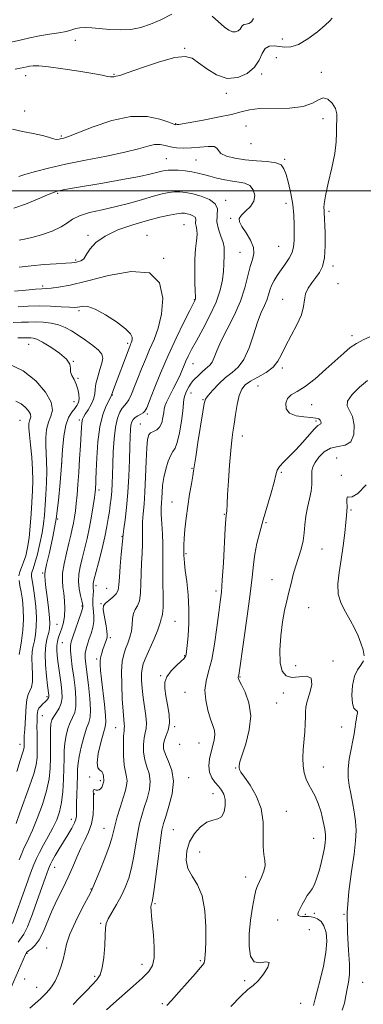
# Model space of a CAD drawing. Extents: x 2079800 to 2082700, y 287300 to 290200.
# Drawn here: x 2081066 to 2081217, y 288143 to 288575 of the extents above; entities that cross this region are included whole.
import ezdxf

# ---------------------------------------------------------------- set-up
doc = ezdxf.new("R2010")
doc.units = 0
doc.header["$MEASUREMENT"] = 0
for name, color, linetype, lineweight in [('CONTOUR INDEX', 41, 'Continuous', 13), ('CONTOUR INTERMEDIATE', 44, 'Continuous', 0), ('GRID LINE', 7, 'Continuous', 0), ('SPOT ELEVATION DTM', 2, 'Continuous', 13)]:
    doc.layers.add(name, color=color, linetype=linetype, lineweight=lineweight)

msp = doc.modelspace()

# ---------------------------------------------------------------- linework, layer by layer
at = {"layer": 'CONTOUR INDEX', "flags": 128}
for points, elevation in [([(2081130.68, 288142.631), (2081132.693, 288144.816), (2081135.976, 288148.498), (2081143.197, 288156.692), (2081145.379, 288159.19), (2081146.521, 288160.582), (2081147.021, 288161.399), (2081147.23, 288162.096), (2081147.304, 288162.823), (2081147.354, 288163.661), (2081147.461, 288164.805), (2081147.602, 288166.939), (2081147.726, 288170.864), (2081147.737, 288176.987), (2081147.341, 288184.137), (2081146.202, 288190.748), (2081144.165, 288195.664), (2081141.814, 288199.361), (2081139.917, 288202.729), (2081139.096, 288206.458), (2081139.384, 288210.454), (2081140.668, 288214.425), (2081142.792, 288218.072), (2081145.428, 288221.071), (2081148.208, 288223.09), (2081150.801, 288224.003), (2081153.026, 288224.499), (2081154.743, 288225.474), (2081155.842, 288227.559), (2081156.333, 288230.33), (2081156.255, 288233.096), (2081155.66, 288235.33), (2081154.64, 288237.144), (2081153.296, 288238.812), (2081151.771, 288240.582), (2081150.363, 288242.601), (2081149.412, 288244.991), (2081149.161, 288247.812), (2081149.474, 288250.869), (2081150.122, 288253.906), (2081150.875, 288256.705), (2081151.507, 288259.211), (2081151.791, 288261.404), (2081151.561, 288263.357), (2081150.881, 288265.496), (2081149.875, 288268.335), (2081148.712, 288272.199), (2081147.747, 288276.643), (2081147.383, 288281.033), (2081147.889, 288284.987), (2081149.011, 288289.134), (2081150.366, 288294.357), (2081151.626, 288301.155), (2081152.696, 288308.504), (2081153.541, 288314.994), (2081154.147, 288319.736), (2081154.604, 288323.92), (2081155.023, 288329.251), (2081155.485, 288336.798), (2081156.317, 288351.973), (2081156.551, 288355.908), (2081156.68, 288357.513), (2081156.763, 288357.969), (2081156.846, 288358.276), (2081156.927, 288358.721), (2081156.994, 288359.409), (2081157.144, 288362.739), (2081157.365, 288366.692), (2081157.757, 288372.737), (2081158.253, 288379.699), (2081158.758, 288386.03), (2081159.206, 288390.62), (2081159.648, 288394.112), (2081160.162, 288397.587), (2081160.811, 288401.81), (2081161.593, 288406.28), (2081162.493, 288410.179), (2081163.553, 288412.92), (2081165.062, 288414.829), (2081167.367, 288416.463), (2081170.624, 288418.279), (2081174.221, 288420.348), (2081177.352, 288422.646), (2081179.469, 288425.19), (2081181.037, 288428.184), (2081182.78, 288431.876), (2081187.745, 288441.157), (2081189.753, 288445.607), (2081190.712, 288449.233), (2081191.082, 288452.184), (2081191.559, 288454.769), (2081192.672, 288457.241), (2081194.271, 288459.625), (2081196.037, 288461.887), (2081197.681, 288464.107), (2081199.018, 288466.805), (2081199.892, 288470.611), (2081200.216, 288475.831), (2081200.166, 288481.478), (2081199.811, 288490.641), (2081199.719, 288491.483), (2081199.593, 288492.45), (2081199.678, 288494.305), (2081200.28, 288497.805), (2081201.563, 288503.363), (2081203.118, 288509.994), (2081204.391, 288516.366), (2081204.983, 288521.438), (2081205.103, 288525.333), (2081205.117, 288528.463), (2081205.258, 288531.193), (2081205.249, 288533.693), (2081204.679, 288536.082), (2081203.28, 288538.366), (2081201.331, 288540.098), (2081199.252, 288540.718), (2081197.243, 288539.908), (2081194.634, 288538.332), (2081190.535, 288536.892), (2081184.463, 288536.258), (2081171.375, 288536.046), (2081166.953, 288535.541), (2081163.332, 288534.648), (2081159.046, 288533.492), (2081153.129, 288532.208), (2081146.621, 288530.977), (2081135.896, 288529.092), (2081135.164, 288528.977), (2081134.672, 288528.976), (2081133.705, 288529.262), (2081131.557, 288530.072), (2081127.667, 288531.439), (2081122.061, 288532.599), (2081114.909, 288532.585), (2081106.597, 288530.785), (2081098.361, 288527.998), (2081091.655, 288525.377), (2081087.525, 288523.808), (2081085.392, 288523.111), (2081084.274, 288522.839), (2081083.347, 288522.635), (2081082.426, 288522.511), (2081081.487, 288522.572), (2081080.423, 288522.896), (2081078.797, 288523.455), (2081076.087, 288524.195), (2081072.02, 288525.065), (2081067.308, 288526.017), (2081062.909, 288527.009)], 1100), ([(2081128.358, 288445.824), (2081128.876, 288452.942), (2081127.484, 288459.627), (2081123.038, 288463.964), (2081114.966, 288464.654), (2081105.004, 288462.865), (2081095.464, 288460.381), (2081088.191, 288458.64), (2081083.158, 288457.7), (2081079.871, 288457.268), (2081077.743, 288457.079), (2081075.818, 288456.964), (2081073.044, 288456.776), (2081068.749, 288456.418), (2081063.772, 288455.987)], 1110), ([(2081065.478, 288170.397), (2081067.836, 288173.977), (2081069.47, 288177.242), (2081071.566, 288182.508), (2081073.815, 288188.732), (2081077.234, 288198.52), (2081078.716, 288202.652), (2081079.105, 288203.674), (2081079.568, 288204.661), (2081080.375, 288206.122), (2081081.715, 288208.418), (2081083.452, 288211.333), (2081087.256, 288217.608), (2081088.909, 288220.419), (2081090.13, 288222.751), (2081090.789, 288224.479), (2081091.019, 288225.727), (2081091.024, 288226.683), (2081090.978, 288227.597), (2081090.951, 288228.969), (2081090.988, 288231.358), (2081091.112, 288235.072), (2081091.277, 288239.4), (2081091.414, 288243.379), (2081091.501, 288246.354), (2081091.691, 288248.904), (2081092.182, 288251.918), (2081093.099, 288255.974), (2081094.268, 288260.408), (2081095.444, 288264.243), (2081096.406, 288266.873), (2081097.022, 288269.174), (2081097.186, 288272.389), (2081096.853, 288277.338), (2081096.22, 288283.137), (2081095.056, 288292.368), (2081094.821, 288295.071), (2081094.878, 288297.164), (2081095.245, 288299.148), (2081095.857, 288301.2), (2081096.634, 288303.421), (2081097.475, 288305.87), (2081098.208, 288308.459), (2081098.646, 288311.064), (2081098.673, 288313.583), (2081098.248, 288318.407), (2081098.223, 288320.733), (2081098.318, 288322.849), (2081098.408, 288324.565), (2081098.399, 288325.757), (2081098.282, 288327.128), (2081098.339, 288327.777), (2081098.653, 288329.155), (2081100.623, 288336.789), (2081102.089, 288342.594), (2081103.429, 288348.226), (2081104.373, 288352.751), (2081104.991, 288356.324), (2081105.441, 288359.373), (2081105.848, 288362.272), (2081106.213, 288365.19), (2081106.501, 288368.242), (2081106.695, 288371.569), (2081106.834, 288375.41), (2081106.973, 288380.032), (2081107.171, 288385.517), (2081107.517, 288391.227), (2081108.107, 288396.34), (2081108.992, 288400.211), (2081110.053, 288402.904), (2081111.127, 288404.659), (2081112.098, 288405.777), (2081113.032, 288406.8), (2081114.041, 288408.328), (2081115.215, 288410.812), (2081116.545, 288414.096), (2081118, 288417.873), (2081119.56, 288421.881), (2081121.247, 288426.043), (2081123.095, 288430.326), (2081125.08, 288434.783), (2081126.941, 288439.794), (2081128.358, 288445.824)], 1110), ([(2081065.746, 288331.051), (2081066.157, 288332.858), (2081066.908, 288334.776), (2081067.815, 288337.059), (2081068.716, 288339.932), (2081069.535, 288343.498), (2081070.216, 288347.833), (2081070.724, 288352.914), (2081071.104, 288358.333), (2081071.701, 288368.337), (2081071.858, 288372.898), (2081071.767, 288377.752), (2081071.359, 288383.162), (2081070.802, 288388.527), (2081070.318, 288393.026), (2081070.087, 288396.061), (2081070.112, 288397.903), (2081070.351, 288399.045), (2081070.72, 288399.933), (2081070.962, 288400.832), (2081070.779, 288401.963), (2081069.945, 288403.458), (2081068.526, 288405.091), (2081066.66, 288406.552), (2081064.421, 288407.678)], 1120), ([(2081065.874, 288296.549), (2081066.315, 288298.973), (2081066.895, 288302.684), (2081067.443, 288307.263), (2081067.752, 288312.083), (2081067.674, 288316.603), (2081067.293, 288320.631), (2081066.75, 288324.064), (2081066.193, 288326.845), (2081065.798, 288329.112)], 1120)]:
    msp.add_lwpolyline(points, dxfattribs=dict(at, elevation=elevation))
at = {"layer": 'CONTOUR INTERMEDIATE', "flags": 128}
for points, elevation in [([(2081132.9, 288577.375), (2081128.036, 288574.988), (2081123.536, 288572.99), (2081119.236, 288571.565), (2081114.869, 288570.75), (2081110.268, 288570.537), (2081105.666, 288570.731), (2081097.743, 288571.404), (2081094.758, 288571.557), (2081092.446, 288571.468), (2081090.702, 288571.09), (2081088.986, 288570.52), (2081086.648, 288569.895), (2081083.238, 288569.309), (2081079.091, 288568.703), (2081074.74, 288567.977), (2081070.562, 288567.063), (2081066.315, 288566.027), (2081061.601, 288564.967)], 1096), ([(2081203.24, 288575.737), (2081202.231, 288574.539), (2081200.207, 288572.546), (2081196.751, 288569.667), (2081192.511, 288566.581), (2081188.404, 288564.161), (2081185.125, 288563.044), (2081182.507, 288562.927), (2081180.162, 288563.272), (2081177.812, 288563.566), (2081175.604, 288563.387), (2081173.792, 288562.337), (2081172.474, 288560.174), (2081171.136, 288557.276), (2081169.106, 288554.178), (2081165.899, 288551.422), (2081161.775, 288549.59), (2081157.18, 288549.271), (2081152.543, 288550.79), (2081148.237, 288553.411), (2081144.617, 288556.133), (2081141.769, 288558.085), (2081138.705, 288558.916), (2081134.168, 288558.403), (2081127.437, 288556.518), (2081119.941, 288554.003), (2081113.643, 288551.793), (2081109.999, 288550.595), (2081108.436, 288550.184), (2081107.87, 288550.11), (2081107.387, 288550.014), (2081106.748, 288549.916), (2081105.883, 288549.93), (2081104.612, 288550.157), (2081102.311, 288550.641), (2081098.247, 288551.412), (2081092.081, 288552.449), (2081085.048, 288553.522), (2081078.78, 288554.35), (2081074.519, 288554.725), (2081071.953, 288554.739), (2081070.379, 288554.559), (2081069.159, 288554.32), (2081067.898, 288554.044), (2081066.264, 288553.72), (2081064.108, 288553.265)], 1098), ([(2081168.651, 288575.568), (2081167.772, 288574.133), (2081166.646, 288573.406), (2081165.454, 288573.112), (2081164.455, 288572.854), (2081163.818, 288572.327), (2081163.362, 288571.588), (2081162.82, 288570.787), (2081161.98, 288570.079), (2081160.85, 288569.653), (2081159.493, 288569.704), (2081157.933, 288570.396), (2081156.04, 288571.778), (2081150.605, 288576.521)], 1096), ([(2081104.225, 288140.834), (2081107.233, 288143.521), (2081115.881, 288151.124), (2081119.913, 288154.749), (2081122.736, 288157.562), (2081124.395, 288160.2), (2081125.12, 288163.572), (2081125.156, 288168.261), (2081124.784, 288173.543), (2081123.929, 288181.906), (2081123.726, 288184.259), (2081123.674, 288185.744), (2081123.753, 288186.661), (2081123.914, 288187.214), (2081124.101, 288187.585), (2081124.29, 288188.113), (2081124.584, 288189.762), (2081125.117, 288193.653), (2081126.951, 288208.254), (2081127.848, 288215.161), (2081128.513, 288219.548), (2081129.178, 288222.451), (2081130.165, 288225.552), (2081131.623, 288230.094), (2081133.005, 288235.578), (2081133.59, 288241.067), (2081132.904, 288245.795), (2081131.466, 288249.68), (2081130.042, 288252.806), (2081129.255, 288255.288), (2081129.139, 288257.343), (2081129.586, 288259.216), (2081130.436, 288261.163), (2081131.322, 288263.484), (2081131.828, 288266.492), (2081131.663, 288270.342), (2081131.036, 288274.56), (2081130.284, 288278.517), (2081129.744, 288281.742), (2081129.745, 288284.42), (2081130.617, 288286.896), (2081132.513, 288289.408), (2081134.873, 288291.756), (2081136.96, 288293.634), (2081138.212, 288294.832), (2081138.778, 288295.539), (2081138.983, 288296.044), (2081139.11, 288296.686), (2081139.276, 288298), (2081139.554, 288300.573), (2081139.969, 288304.799), (2081140.331, 288310.298), (2081140.4, 288316.495), (2081140.022, 288322.813), (2081139.388, 288328.656), (2081138.778, 288333.421), (2081138.41, 288336.677), (2081138.251, 288338.671), (2081138.209, 288339.819), (2081138.195, 288341.057), (2081138.109, 288342.806), (2081138.102, 288344.607), (2081138.243, 288347.448), (2081138.602, 288351.511), (2081139.159, 288356.433), (2081139.868, 288361.716), (2081140.669, 288366.867), (2081141.442, 288371.417), (2081142.051, 288374.904), (2081142.428, 288377.197), (2081143.346, 288383.305), (2081144.315, 288389.575), (2081146.419, 288403.02), (2081147.035, 288406.649), (2081147.663, 288408.554), (2081148.808, 288410.145), (2081150.83, 288412.497), (2081153.499, 288415.33), (2081156.438, 288418.027), (2081159.325, 288420.224), (2081162.046, 288422.577), (2081164.542, 288425.994), (2081166.771, 288431.038), (2081168.755, 288436.879), (2081170.538, 288442.346), (2081172.141, 288446.533), (2081173.51, 288449.626), (2081174.569, 288452.08), (2081175.301, 288454.289), (2081175.91, 288456.399), (2081176.656, 288458.493), (2081177.745, 288460.646), (2081179.163, 288462.896), (2081180.84, 288465.27), (2081182.669, 288467.779), (2081184.383, 288470.359), (2081185.675, 288472.926), (2081186.336, 288475.457), (2081186.539, 288478.157), (2081186.571, 288485.051), (2081186.469, 288489.342), (2081186.045, 288493.999), (2081185.177, 288498.803), (2081184.065, 288503.321), (2081182.991, 288507.066), (2081182.075, 288509.68), (2081180.801, 288511.318), (2081178.495, 288512.264), (2081174.72, 288512.793), (2081169.98, 288513.149), (2081165.021, 288513.567), (2081160.516, 288514.238), (2081156.873, 288515.165), (2081154.43, 288516.308), (2081153.291, 288517.581), (2081152.629, 288518.719), (2081151.382, 288519.414), (2081148.783, 288519.468), (2081141.443, 288518.77), (2081137.98, 288518.675), (2081134.938, 288518.862), (2081132.284, 288519.274), (2081129.947, 288519.817), (2081127.695, 288520.235), (2081125.256, 288520.235), (2081122.291, 288519.601), (2081118.184, 288518.43), (2081112.251, 288516.902), (2081104.16, 288515.18), (2081094.976, 288513.38), (2081086.118, 288511.604), (2081078.745, 288509.947), (2081072.988, 288508.472), (2081068.724, 288507.235), (2081065.669, 288506.268)], 1102), ([(2081089.598, 288143.131), (2081092.376, 288146.08), (2081095.35, 288149.144), (2081098.022, 288151.845), (2081100.012, 288153.935), (2081101.387, 288156.085), (2081102.327, 288159.192), (2081102.989, 288163.798), (2081103.426, 288169.011), (2081103.668, 288173.58), (2081103.796, 288176.619), (2081104.101, 288178.703), (2081104.925, 288180.769), (2081106.486, 288183.548), (2081108.513, 288186.94), (2081110.607, 288190.639), (2081112.445, 288194.43), (2081113.978, 288198.48), (2081115.23, 288203.049), (2081116.239, 288208.251), (2081117.09, 288213.612), (2081117.884, 288218.509), (2081118.714, 288222.516), (2081119.646, 288225.984), (2081120.738, 288229.458), (2081121.968, 288233.328), (2081122.998, 288237.354), (2081123.409, 288241.141), (2081122.941, 288244.417), (2081121.962, 288247.411), (2081120.997, 288250.476), (2081120.468, 288253.831), (2081120.385, 288257.167), (2081120.653, 288260.041), (2081121.15, 288262.197), (2081121.628, 288264.116), (2081121.813, 288266.464), (2081121.517, 288269.724), (2081120.288, 288277.794), (2081119.844, 288281.773), (2081119.617, 288285.321), (2081119.589, 288288.217), (2081119.775, 288290.401), (2081120.334, 288292.485), (2081121.456, 288295.244), (2081125.171, 288303.545), (2081126.79, 288307.412), (2081127.67, 288310.011), (2081128.018, 288311.526), (2081128.192, 288312.376), (2081128.467, 288313.056), (2081128.783, 288314.38), (2081128.998, 288317.24), (2081129.015, 288322.149), (2081128.921, 288328.103), (2081128.852, 288333.72), (2081128.896, 288338.002), (2081128.97, 288341.485), (2081128.944, 288345.089), (2081128.736, 288349.446), (2081128.45, 288354.035), (2081128.235, 288358.048), (2081128.199, 288360.922), (2081128.296, 288363.073), (2081128.437, 288365.161), (2081128.574, 288367.724), (2081128.818, 288370.788), (2081129.319, 288374.257), (2081130.171, 288377.958), (2081131.245, 288381.416), (2081132.358, 288384.081), (2081133.368, 288385.691), (2081134.301, 288387.135), (2081135.228, 288389.589), (2081136.181, 288393.811), (2081137.044, 288398.882), (2081137.665, 288403.466), (2081138.154, 288408.578), (2081138.521, 288410.223), (2081139.27, 288412.06), (2081140.274, 288413.949), (2081141.32, 288415.575), (2081142.254, 288416.725), (2081143.132, 288417.59), (2081144.063, 288418.46), (2081146.281, 288420.73), (2081147.445, 288421.804), (2081148.554, 288422.659), (2081149.585, 288423.552), (2081150.522, 288424.835), (2081151.419, 288426.835), (2081152.596, 288429.787), (2081154.438, 288433.902), (2081157.151, 288439.254), (2081160.224, 288445.359), (2081162.967, 288451.598), (2081164.869, 288457.414), (2081167.186, 288466.705), (2081168.239, 288469.876), (2081168.937, 288472.5), (2081168.763, 288475.175), (2081167.416, 288478.31), (2081165.443, 288481.553), (2081163.609, 288484.365), (2081162.558, 288486.368), (2081162.468, 288487.852), (2081163.398, 288489.271), (2081165.26, 288490.993), (2081167.38, 288493.058), (2081168.939, 288495.418), (2081169.302, 288497.969), (2081168.576, 288500.373), (2081167.055, 288502.231), (2081164.987, 288503.281), (2081162.444, 288503.8), (2081159.454, 288504.202), (2081156.099, 288504.81), (2081152.665, 288505.583), (2081149.492, 288506.391), (2081146.8, 288507.125), (2081144.335, 288507.756), (2081141.72, 288508.277), (2081138.722, 288508.681), (2081135.679, 288508.955), (2081133.071, 288509.089), (2081131.223, 288509.072), (2081129.859, 288508.902), (2081128.548, 288508.579), (2081126.788, 288508.088), (2081123.796, 288507.359), (2081118.716, 288506.306), (2081111.152, 288504.908), (2081102.536, 288503.391), (2081089.29, 288501.098), (2081085.875, 288500.495), (2081083.841, 288500.119), (2081082.474, 288499.814), (2081080.908, 288499.282), (2081078.236, 288498.185), (2081073.887, 288496.341), (2081068.616, 288494.185), (2081063.513, 288492.302)], 1104), ([(2081070.545, 288141.461), (2081075.249, 288145.674), (2081076.573, 288146.924), (2081077.434, 288147.815), (2081079.196, 288149.74), (2081080.384, 288151.264), (2081081.685, 288153.407), (2081083.002, 288156.255), (2081084.207, 288159.536), (2081085.166, 288162.883), (2081085.851, 288166.091), (2081086.674, 288169.575), (2081088.153, 288173.911), (2081090.59, 288179.372), (2081093.41, 288185.018), (2081097.283, 288192.376), (2081098.247, 288194.382), (2081099.418, 288197.165), (2081101.282, 288201.776), (2081103.457, 288207.326), (2081105.344, 288212.445), (2081106.514, 288216.143), (2081107.229, 288218.97), (2081107.92, 288221.857), (2081108.916, 288225.485), (2081110.114, 288229.516), (2081112.312, 288236.561), (2081112.99, 288239.13), (2081113.228, 288241.215), (2081112.978, 288243.039), (2081112.458, 288245.143), (2081111.951, 288248.145), (2081111.681, 288252.373), (2081111.63, 288256.99), (2081111.72, 288260.867), (2081111.874, 288263.183), (2081112.015, 288264.358), (2081112.068, 288265.118), (2081111.977, 288266.174), (2081111.759, 288268.167), (2081111.45, 288271.721), (2081111.105, 288277.135), (2081110.848, 288283.405), (2081110.819, 288289.202), (2081111.124, 288293.522), (2081111.729, 288296.645), (2081112.561, 288299.178), (2081113.527, 288301.634), (2081114.445, 288304.169), (2081115.112, 288306.846), (2081115.414, 288309.668), (2081115.596, 288312.381), (2081115.995, 288314.667), (2081116.831, 288316.373), (2081117.857, 288317.999), (2081118.711, 288320.211), (2081119.133, 288323.491), (2081119.264, 288327.605), (2081119.346, 288332.135), (2081119.557, 288336.702), (2081119.822, 288341.072), (2081120.005, 288345.051), (2081120.017, 288348.521), (2081119.966, 288351.693), (2081120.013, 288354.856), (2081120.268, 288358.325), (2081120.654, 288362.514), (2081121.049, 288367.864), (2081121.358, 288374.516), (2081121.611, 288381.423), (2081121.866, 288387.24), (2081122.195, 288390.962), (2081122.719, 288392.947), (2081123.569, 288393.893), (2081124.809, 288394.454), (2081126.214, 288395.109), (2081127.491, 288396.295), (2081128.406, 288398.275), (2081128.979, 288400.619), (2081129.289, 288402.727), (2081129.455, 288404.205), (2081129.743, 288405.491), (2081130.457, 288407.232), (2081131.789, 288409.884), (2081133.489, 288413.142), (2081135.195, 288416.513), (2081136.627, 288419.596), (2081138.927, 288424.931), (2081140.078, 288427.42), (2081141.549, 288430.317), (2081143.636, 288434.178), (2081146.477, 288439.335), (2081149.573, 288445.25), (2081152.267, 288451.161), (2081154.055, 288456.434), (2081155.05, 288460.94), (2081155.518, 288464.674), (2081155.702, 288467.658), (2081155.792, 288471.918), (2081155.886, 288473.539), (2081155.839, 288475.212), (2081155.39, 288477.299), (2081154.416, 288480.04), (2081153.33, 288483.198), (2081152.685, 288486.411), (2081152.86, 288492.004), (2081151.954, 288494.269), (2081149.388, 288496.144), (2081145.779, 288497.611), (2081142.068, 288498.656), (2081138.986, 288499.279), (2081136.419, 288499.535), (2081134.043, 288499.494), (2081131.534, 288499.199), (2081128.558, 288498.599), (2081124.784, 288497.616), (2081119.989, 288496.227), (2081114.404, 288494.622), (2081108.368, 288493.042), (2081102.273, 288491.664), (2081096.698, 288490.393), (2081092.273, 288489.067), (2081089.333, 288487.56), (2081087.051, 288485.89), (2081084.306, 288484.116), (2081080.323, 288482.318), (2081075.705, 288480.685), (2081071.396, 288479.432), (2081068.131, 288478.701), (2081065.784, 288478.351)], 1106), ([(2081087.318, 288198.913), (2081089.352, 288203.544), (2081091.152, 288207.801), (2081092.896, 288211.687), (2081094.69, 288215.251), (2081096.345, 288218.715), (2081097.6, 288222.348), (2081098.274, 288226.281), (2081098.499, 288230.116), (2081098.486, 288233.318), (2081098.421, 288235.482), (2081098.4, 288236.725), (2081098.491, 288237.292), (2081098.75, 288237.419), (2081099.166, 288237.304), (2081099.712, 288237.135), (2081100.354, 288237.079), (2081101.018, 288237.226), (2081101.623, 288237.647), (2081102.103, 288238.365), (2081102.462, 288239.225), (2081102.906, 288240.611), (2081103.013, 288241.008), (2081103.047, 288241.289), (2081103.015, 288241.538), (2081102.947, 288241.887), (2081102.883, 288242.482), (2081102.822, 288243.398), (2081102.625, 288244.424), (2081102.115, 288245.279), (2081101.23, 288245.875), (2081100.367, 288246.887), (2081100.042, 288249.185), (2081100.596, 288253.259), (2081101.693, 288258.087), (2081102.827, 288262.267), (2081103.578, 288264.879), (2081103.879, 288266.917), (2081103.751, 288269.856), (2081103.249, 288274.689), (2081101.938, 288285.841), (2081101.547, 288289.674), (2081101.403, 288292.224), (2081101.467, 288294.063), (2081101.705, 288295.678), (2081102.082, 288297.23), (2081102.565, 288298.795), (2081103.114, 288300.41), (2081104.122, 288303.223), (2081104.432, 288304.186), (2081104.536, 288305.214), (2081104.386, 288306.794), (2081103.974, 288309.229), (2081102.949, 288314.663), (2081102.692, 288316.545), (2081102.861, 288317.894), (2081103.656, 288319.055), (2081105.153, 288320.311), (2081106.925, 288321.696), (2081108.425, 288323.181), (2081109.252, 288324.833), (2081109.607, 288327.106), (2081109.839, 288330.549), (2081110.217, 288335.401), (2081110.675, 288340.66), (2081111.297, 288347.597), (2081111.483, 288349.351), (2081111.791, 288351.664), (2081112.334, 288355.62), (2081112.994, 288361.092), (2081113.598, 288367.652), (2081114.012, 288374.804), (2081114.262, 288381.788), (2081114.418, 288387.782), (2081114.543, 288392.169), (2081114.691, 288395.169), (2081114.915, 288397.209), (2081115.272, 288398.67), (2081115.844, 288399.75), (2081116.721, 288400.597), (2081117.926, 288401.339), (2081119.23, 288402.006), (2081120.339, 288402.604), (2081121.087, 288403.28), (2081121.832, 288404.735), (2081123.059, 288407.808), (2081125.133, 288413.064), (2081127.948, 288419.961), (2081131.276, 288427.685), (2081134.842, 288435.414), (2081138.182, 288442.311), (2081140.783, 288447.532), (2081142.936, 288451.801), (2081143.137, 288452.227), (2081143.217, 288452.59), (2081143.229, 288453.588), (2081143.155, 288455.893), (2081143.005, 288459.905), (2081142.897, 288464.944), (2081142.976, 288470.06), (2081143.321, 288474.466), (2081143.739, 288478.038), (2081143.972, 288480.817), (2081143.848, 288482.874), (2081143.544, 288484.394), (2081143.327, 288485.591), (2081143.389, 288487.575), (2081143.068, 288488.379), (2081142.157, 288489.045), (2081140.876, 288489.565), (2081139.56, 288489.936), (2081138.403, 288490.145), (2081137.052, 288490.149), (2081135.016, 288489.898), (2081131.886, 288489.339), (2081127.591, 288488.401), (2081122.146, 288487.009), (2081115.731, 288485.116), (2081109.188, 288482.788), (2081103.53, 288480.116), (2081099.526, 288477.244), (2081096.997, 288474.512), (2081095.523, 288472.309), (2081094.699, 288470.911), (2081094.186, 288470.134), (2081093.659, 288469.681), (2081092.877, 288469.307), (2081091.939, 288468.981), (2081091.025, 288468.726), (2081090.171, 288468.551), (2081088.82, 288468.41), (2081086.27, 288468.244), (2081082.068, 288467.998), (2081076.765, 288467.632), (2081071.164, 288467.113), (2081065.873, 288466.455)], 1108), ([(2081115.482, 288434.751), (2081115.465, 288435.766), (2081114.691, 288437.242), (2081112.506, 288439.448), (2081108.56, 288442.465), (2081103.742, 288445.629), (2081099.248, 288448.09), (2081096.011, 288449.233), (2081093.907, 288449.388), (2081092.548, 288449.119), (2081091.501, 288448.9), (2081090.161, 288448.83), (2081087.878, 288448.918), (2081084.213, 288449.146), (2081079.58, 288449.39), (2081074.604, 288449.502), (2081069.815, 288449.385), (2081065.358, 288449.143)], 1112), ([(2081065.899, 288206.581), (2081066.97, 288209.342), (2081067.945, 288211.637), (2081068.917, 288213.661), (2081070.084, 288216.061), (2081071.672, 288219.598), (2081073.783, 288224.743), (2081076.031, 288230.816), (2081077.903, 288236.85), (2081079.019, 288242.107), (2081079.508, 288246.769), (2081079.632, 288251.25), (2081079.621, 288255.813), (2081079.59, 288260.122), (2081079.622, 288263.692), (2081079.804, 288266.2), (2081080.236, 288267.969), (2081081.018, 288269.488), (2081082.172, 288271.163), (2081083.403, 288273.081), (2081084.338, 288275.247), (2081084.7, 288277.675), (2081084.593, 288280.41), (2081084.221, 288283.504), (2081082.854, 288293.666), (2081082.517, 288296.349), (2081082.332, 288298.577), (2081082.357, 288300.522), (2081082.631, 288302.344), (2081083.125, 288304.159), (2081083.789, 288306.071), (2081084.556, 288308.184), (2081085.277, 288310.61), (2081085.781, 288313.461), (2081085.943, 288316.767), (2081085.814, 288320.225), (2081085.487, 288323.449), (2081085.082, 288326.217), (2081084.816, 288328.952), (2081084.933, 288332.241), (2081085.588, 288336.452), (2081086.584, 288341.083), (2081087.631, 288345.412), (2081088.501, 288348.899), (2081089.185, 288351.723), (2081089.733, 288354.243), (2081090.189, 288356.792), (2081090.583, 288359.583), (2081090.942, 288362.804), (2081091.288, 288366.622), (2081091.638, 288371.133), (2081092.005, 288376.417), (2081092.39, 288382.382), (2081092.752, 288388.264), (2081093.217, 288396.288), (2081093.334, 288398.077), (2081093.454, 288399.075), (2081093.658, 288399.821), (2081094.086, 288400.681), (2081094.889, 288401.984), (2081096.126, 288403.938), (2081097.478, 288406.286), (2081098.528, 288408.655), (2081099.003, 288410.79), (2081099.193, 288412.916), (2081099.53, 288415.375), (2081100.313, 288418.37), (2081101.31, 288421.539), (2081102.157, 288424.382), (2081102.51, 288426.55), (2081102.105, 288428.312), (2081100.697, 288430.09), (2081098.178, 288432.192), (2081094.99, 288434.473), (2081091.712, 288436.672), (2081088.773, 288438.568), (2081086.006, 288440.096), (2081083.097, 288441.229), (2081079.829, 288441.958), (2081076.383, 288442.345), (2081073.037, 288442.472), (2081069.953, 288442.424), (2081066.827, 288442.309), (2081063.238, 288442.241)], 1114), ([(2081064.575, 288222.574), (2081066.153, 288227.225), (2081070.433, 288238.88), (2081072.247, 288244.232), (2081073.295, 288248.291), (2081073.72, 288251.518), (2081073.797, 288254.653), (2081073.764, 288258.22), (2081073.704, 288261.879), (2081073.666, 288265.072), (2081073.686, 288267.386), (2081073.745, 288268.978), (2081073.817, 288270.15), (2081073.9, 288271.161), (2081074.099, 288272.109), (2081074.549, 288273.051), (2081075.326, 288274.02), (2081076.28, 288274.97), (2081077.202, 288275.83), (2081077.925, 288276.546), (2081078.43, 288277.132), (2081078.739, 288277.621), (2081078.878, 288278.043), (2081078.899, 288278.439), (2081078.855, 288278.848), (2081078.315, 288283.083), (2081077.831, 288287.146), (2081077.383, 288292.091), (2081077.233, 288296.942), (2081077.557, 288300.912), (2081078.171, 288303.968), (2081078.799, 288306.264), (2081079.212, 288308.057), (2081079.346, 288310.005), (2081079.18, 288312.868), (2081078.729, 288317.093), (2081078.147, 288321.869), (2081077.623, 288326.077), (2081077.301, 288328.86), (2081077.073, 288331.239), (2081077.056, 288331.86), (2081077.262, 288333.162), (2081077.91, 288336.098), (2081079.121, 288341.325), (2081080.627, 288348.296), (2081082.06, 288356.162), (2081083.133, 288364.182), (2081083.886, 288372.039), (2081084.437, 288379.52), (2081084.916, 288386.399), (2081085.486, 288392.386), (2081086.322, 288397.175), (2081087.526, 288400.581), (2081088.91, 288402.895), (2081090.215, 288404.526), (2081091.222, 288405.86), (2081091.878, 288407.184), (2081092.168, 288408.761), (2081092.087, 288410.764), (2081091.658, 288413.012), (2081090.91, 288415.236), (2081089.925, 288417.222), (2081088.98, 288418.988), (2081088.404, 288420.611), (2081088.321, 288422.191), (2081088.038, 288423.939), (2081086.658, 288426.091), (2081083.62, 288428.747), (2081079.712, 288431.462), (2081076.06, 288433.656), (2081073.53, 288434.901), (2081071.958, 288435.394), (2081070.918, 288435.485), (2081069.928, 288435.476), (2081068.277, 288435.476), (2081065.192, 288435.547)], 1116), ([(2081158.718, 288142.187), (2081163.124, 288146.815), (2081166.305, 288149.67), (2081168.634, 288151.501), (2081170.778, 288153.48), (2081173.137, 288156.388), (2081175.051, 288159.446), (2081175.593, 288161.484), (2081174.185, 288161.779), (2081171.631, 288161.407), (2081169.086, 288161.891), (2081167.474, 288164.399), (2081166.806, 288168.685), (2081166.866, 288174.146), (2081167.432, 288180.138), (2081168.258, 288185.85), (2081169.096, 288190.43), (2081169.772, 288193.32), (2081170.411, 288195.138), (2081172.294, 288198.995), (2081173.327, 288201.551), (2081173.905, 288204.07), (2081173.769, 288206.338), (2081173.267, 288208.871), (2081172.902, 288212.366), (2081172.971, 288217.284), (2081172.947, 288223.125), (2081172.096, 288229.153), (2081169.962, 288234.701), (2081167.192, 288239.385), (2081164.709, 288242.892), (2081163.221, 288245.049), (2081162.574, 288246.244), (2081162.397, 288247.004), (2081162.421, 288247.881), (2081162.785, 288249.519), (2081163.725, 288252.584), (2081165.3, 288257.476), (2081166.842, 288263.521), (2081167.504, 288269.779), (2081166.722, 288275.417), (2081165.074, 288280.045), (2081163.426, 288283.384), (2081162.45, 288285.286), (2081162.065, 288286.131), (2081161.999, 288286.43), (2081162.023, 288286.618), (2081162.141, 288287.065), (2081162.237, 288287.63), (2081164.509, 288303.079), (2081165.988, 288313.425), (2081167.292, 288323.204), (2081168.138, 288330.588), (2081168.716, 288336.054), (2081169.336, 288340.655), (2081170.251, 288345.296), (2081171.487, 288350.275), (2081173.015, 288355.745), (2081176.448, 288367.453), (2081177.77, 288372.198), (2081178.55, 288375.363), (2081179.18, 288377.424), (2081180.191, 288379.123), (2081181.986, 288381.086), (2081184.451, 288383.493), (2081187.342, 288386.407), (2081190.392, 288389.776), (2081193.254, 288393.066), (2081195.557, 288395.626), (2081197.035, 288397.005), (2081198.211, 288397.82), (2081198.364, 288398.246), (2081198.303, 288398.82), (2081197.988, 288399.416), (2081197.334, 288399.931), (2081196.087, 288400.334), (2081193.949, 288400.612), (2081190.822, 288400.823), (2081187.402, 288401.292), (2081184.587, 288402.413), (2081183.085, 288404.406), (2081182.853, 288406.801), (2081183.658, 288408.956), (2081185.321, 288410.471), (2081187.867, 288411.913), (2081191.375, 288414.093), (2081195.79, 288417.544), (2081200.529, 288421.688), (2081208.318, 288428.823), (2081211.16, 288431.198), (2081213.909, 288433.035), (2081216.901, 288434.562), (2081219.777, 288435.969)], 1098), ([(2081062.872, 288178.684), (2081068.883, 288195.255), (2081070.875, 288200.714), (2081072.28, 288204.496), (2081073.401, 288207.192), (2081074.71, 288209.801), (2081076.535, 288213.081), (2081078.647, 288216.825), (2081080.672, 288220.583), (2081082.31, 288224.063), (2081083.542, 288227.591), (2081084.42, 288231.647), (2081084.999, 288236.527), (2081085.337, 288241.768), (2081085.497, 288246.724), (2081085.553, 288250.908), (2081085.639, 288254.491), (2081085.902, 288257.805), (2081086.452, 288261.087), (2081087.252, 288264.188), (2081088.231, 288266.865), (2081089.289, 288269.018), (2081090.212, 288271.127), (2081090.762, 288273.818), (2081090.772, 288277.533), (2081090.377, 288281.988), (2081089.785, 288286.714), (2081089.184, 288291.263), (2081088.684, 288295.263), (2081088.375, 288298.36), (2081088.344, 288300.412), (2081088.667, 288302.112), (2081089.42, 288304.366), (2081090.602, 288307.756), (2081091.921, 288311.584), (2081093.01, 288314.831), (2081093.597, 288316.738), (2081093.793, 288317.577), (2081093.804, 288317.882), (2081093.785, 288318.157), (2081093.676, 288318.788), (2081093.365, 288320.137), (2081092.805, 288322.434), (2081092.218, 288325.398), (2081091.893, 288328.62), (2081092.048, 288331.799), (2081092.629, 288335.079), (2081093.51, 288338.714), (2081094.568, 288342.887), (2081095.686, 288347.503), (2081096.745, 288352.397), (2081097.646, 288357.344), (2081098.355, 288361.876), (2081098.857, 288365.466), (2081099.149, 288367.763), (2081099.294, 288369.126), (2081099.367, 288370.094), (2081099.437, 288371.243), (2081099.536, 288373.304), (2081099.687, 288377.047), (2081099.937, 288382.889), (2081100.416, 288389.829), (2081101.279, 288396.511), (2081102.589, 288401.832), (2081104.054, 288405.682), (2081105.293, 288408.207), (2081106.416, 288410.355), (2081106.54, 288410.802), (2081106.775, 288411.498), (2081107.239, 288412.769), (2081114.083, 288430.959), (2081114.523, 288432.087), (2081114.795, 288432.729), (2081115.054, 288433.311), (2081115.297, 288433.964), (2081115.482, 288434.751)], 1112), ([(2081064.888, 288245.377), (2081066.316, 288250.187), (2081067.173, 288252.857), (2081067.642, 288254.277), (2081067.883, 288255.213), (2081067.982, 288255.958), (2081067.999, 288256.681), (2081067.997, 288257.573), (2081068.019, 288258.899), (2081068.109, 288260.943), (2081068.291, 288263.864), (2081068.981, 288274.076), (2081069.265, 288276.821), (2081069.74, 288279.013), (2081070.46, 288280.685), (2081071.207, 288282.334), (2081071.693, 288284.575), (2081071.729, 288287.799), (2081071.529, 288291.527), (2081071.404, 288295.056), (2081071.591, 288297.878), (2081072.023, 288300.249), (2081072.557, 288302.618), (2081073.052, 288305.383), (2081073.381, 288308.737), (2081073.42, 288312.822), (2081073.1, 288317.619), (2081072.556, 288322.461), (2081071.982, 288326.519), (2081071.288, 288330.761), (2081071.253, 288331.751), (2081071.467, 288332.682), (2081071.957, 288334.119), (2081072.751, 288336.635), (2081073.83, 288340.565), (2081074.985, 288345.294), (2081075.962, 288349.969), (2081076.578, 288353.987), (2081076.938, 288357.738), (2081077.557, 288366.791), (2081077.863, 288372.072), (2081078.01, 288377.05), (2081077.918, 288381.24), (2081077.702, 288384.858), (2081077.531, 288388.299), (2081077.559, 288391.843), (2081077.899, 288395.321), (2081078.653, 288398.454), (2081079.759, 288401.118), (2081080.485, 288403.816), (2081079.936, 288407.21), (2081077.434, 288411.693), (2081073.177, 288416.594), (2081067.581, 288420.975), (2081061.17, 288424.117)], 1118), ([(2081195.063, 288142.724), (2081195.393, 288143.838), (2081195.834, 288145.679), (2081196.644, 288148.917), (2081197.956, 288153.93), (2081199.408, 288159.938), (2081200.511, 288165.872), (2081200.88, 288170.847), (2081200.551, 288174.734), (2081199.662, 288177.594), (2081198.365, 288179.51), (2081196.861, 288180.673), (2081195.364, 288181.301), (2081194.034, 288181.593), (2081192.812, 288181.685), (2081191.585, 288181.696), (2081190.3, 288181.737), (2081189.148, 288181.889), (2081188.376, 288182.224), (2081188.173, 288182.82), (2081188.478, 288183.768), (2081189.169, 288185.164), (2081190.125, 288187.028), (2081191.224, 288189.068), (2081192.347, 288190.916), (2081193.405, 288192.357), (2081194.428, 288193.797), (2081195.476, 288195.794), (2081196.582, 288198.726), (2081197.665, 288202.255), (2081198.615, 288205.859), (2081199.348, 288209.098), (2081199.871, 288211.845), (2081200.215, 288214.054), (2081200.393, 288215.788), (2081200.351, 288217.556), (2081200.019, 288219.979), (2081199.346, 288223.455), (2081198.373, 288227.484), (2081197.163, 288231.344), (2081195.786, 288234.491), (2081194.358, 288237.091), (2081193.005, 288239.488), (2081191.843, 288241.985), (2081190.965, 288244.716), (2081190.456, 288247.778), (2081190.361, 288251.223), (2081190.557, 288254.954), (2081191.196, 288262.693), (2081191.436, 288266.258), (2081191.563, 288269.226), (2081191.591, 288271.465), (2081191.752, 288273.536), (2081192.334, 288276.173), (2081193.419, 288279.789), (2081194.282, 288283.532), (2081193.991, 288286.23), (2081191.938, 288287.09), (2081185.55, 288286.559), (2081183.026, 288287.235), (2081181.35, 288289.289), (2081180.481, 288293.015), (2081180.347, 288298.475), (2081180.758, 288304.801), (2081181.499, 288310.893), (2081182.378, 288315.914), (2081183.32, 288320.089), (2081184.279, 288323.906), (2081185.224, 288327.755), (2081186.204, 288331.645), (2081187.281, 288335.486), (2081188.474, 288339.212), (2081189.612, 288342.839), (2081190.477, 288346.406), (2081190.939, 288349.955), (2081191.221, 288353.548), (2081191.632, 288357.254), (2081192.381, 288361.083), (2081193.265, 288364.832), (2081193.98, 288368.24), (2081194.304, 288371.11), (2081194.351, 288373.484), (2081194.314, 288375.471), (2081194.394, 288377.2), (2081194.798, 288378.914), (2081195.738, 288380.878), (2081197.378, 288383.218), (2081199.681, 288385.493), (2081202.563, 288387.121), (2081205.853, 288387.801), (2081209.029, 288388.354), (2081211.484, 288389.885), (2081212.747, 288393.112), (2081212.898, 288397.224), (2081212.155, 288401.025), (2081210.856, 288403.658), (2081209.825, 288405.625), (2081210.006, 288407.769), (2081212.029, 288410.675), (2081215.282, 288413.904), (2081218.839, 288416.763)], 1096), ([(2081217.29, 288296.042), (2081216.832, 288298.643), (2081215.877, 288301.583), (2081214.617, 288304.799), (2081213.066, 288308.205), (2081211.199, 288311.713), (2081209.079, 288315.274), (2081207.14, 288319.007), (2081205.905, 288323.07), (2081205.736, 288327.601), (2081206.34, 288332.65), (2081207.263, 288338.245), (2081208.12, 288344.268), (2081208.803, 288350.005), (2081209.276, 288354.597), (2081209.523, 288357.432), (2081209.662, 288359.602), (2081209.724, 288360.131), (2081209.782, 288360.79), (2081209.788, 288361.827), (2081209.731, 288363.346), (2081209.736, 288364.861), (2081209.962, 288365.741), (2081210.602, 288365.685), (2081211.981, 288365.713), (2081214.457, 288367.176), (2081218.148, 288370.989)], 1094), ([(2081207.647, 288140.579), (2081208.604, 288143.78), (2081209.267, 288146.994), (2081209.821, 288150.048), (2081210.383, 288152.927), (2081210.801, 288156.239), (2081210.857, 288160.75), (2081210.452, 288167.016), (2081209.968, 288174.759), (2081209.907, 288183.488), (2081210.606, 288192.656), (2081211.748, 288201.473), (2081212.852, 288209.089), (2081213.525, 288214.922), (2081213.732, 288219.47), (2081213.524, 288223.495), (2081212.971, 288227.599), (2081212.212, 288231.717), (2081211.403, 288235.621), (2081210.699, 288239.183), (2081210.262, 288242.675), (2081210.253, 288246.47), (2081210.758, 288250.773), (2081211.552, 288255.14), (2081212.336, 288258.959), (2081212.878, 288261.787), (2081213.216, 288263.842), (2081213.685, 288267.1), (2081213.913, 288268.583), (2081214.13, 288269.851), (2081214.308, 288270.823), (2081214.335, 288271.513), (2081214.082, 288271.96), (2081213.486, 288272.313), (2081212.749, 288273.151), (2081212.142, 288275.166), (2081211.905, 288278.748), (2081212.158, 288283.092), (2081212.992, 288287.094), (2081214.39, 288289.942), (2081215.914, 288291.98), (2081217.019, 288293.84)], 1094), ([(2081058.217, 288143.061), (2081060.414, 288146.147), (2081061.531, 288147.644), (2081061.938, 288148.249), (2081061.981, 288148.591), (2081061.941, 288149.032), (2081062.077, 288149.867), (2081062.591, 288151.327), (2081063.45, 288153.375), (2081068.616, 288165.123), (2081069.131, 288165.922), (2081069.905, 288166.597), (2081071.193, 288167.558), (2081072.846, 288169.094), (2081074.616, 288171.46), (2081076.326, 288174.828), (2081080.094, 288183.769), (2081082.448, 288188.821), (2081084.949, 288193.944), (2081087.318, 288198.913)], 1108)]:
    msp.add_lwpolyline(points, dxfattribs=dict(at, elevation=elevation))
at = {"layer": 'GRID LINE', "flags": 128}
msp.add_lwpolyline([(2082500, 288500), (2080000, 288500)], dxfattribs=at)
at = {"layer": 'SPOT ELEVATION DTM'}
for p in [(2081090.44, 288565.99, 1096.6), (2081181.34, 288566.52, 1097.2), (2081138.46, 288562.4, 1097.9), (2081178.69, 288558.29, 1099.3), (2081198.51, 288551.94, 1099.7), (2081068.65, 288550.49, 1098.6), (2081107.55, 288551.01, 1097.9), (2081172.32, 288551.13, 1098.3), (2081156.84, 288542.73, 1098.3), (2081068.28, 288534.9, 1098.2), (2081199.23, 288531.61, 1100.4), (2081134.52, 288529.43, 1099.9), (2081165.42, 288528.39, 1101), (2081084.3, 288524.02, 1099.8), (2081167.56, 288520.61, 1100.4), (2081130.43, 288514.06, 1103), (2081143.44, 288513.48, 1102.9), (2081182.38, 288513.8, 1101.8), (2081082.71, 288498.81, 1104.2), (2081156.55, 288495.8, 1105.7), (2081182.92, 288494.42, 1102.6), (2081158.76, 288487.87, 1104.2), (2081201.82, 288490.93, 1099.7), (2081138.18, 288485.14, 1109.1), (2081096.12, 288480.5, 1107.7), (2081122.01, 288480.45, 1109.4), (2081179.74, 288475.6, 1103), (2081129.34, 288470.36, 1110), (2081162.84, 288472.94, 1104.9), (2081090.65, 288469.57, 1107.8), (2081203.63, 288466.99, 1099.6), (2081076.15, 288458.18, 1109.7), (2081205.79, 288459.2, 1098.6), (2081142.68, 288452.28, 1108.1), (2081181.53, 288452.37, 1100.8), (2081092.11, 288447.43, 1112.3), (2081211.99, 288436.51, 1098.4), (2081070.07, 288432.69, 1116.8), (2081113.55, 288433.09, 1112.3), (2081089.65, 288425.13, 1116), (2081142.11, 288424.14, 1105.2), (2081181.4, 288422.24, 1099.7), (2081091.68, 288417.72, 1115.8), (2081170.63, 288414.33, 1098.9), (2081106.81, 288410.44, 1111.9), (2081141.21, 288411.31, 1103.2), (2081089.99, 288407.51, 1116.8), (2081146.52, 288408.31, 1102.1), (2081194.27, 288406.23, 1097.1), (2081122.17, 288402.1, 1107.7), (2081066.2, 288399.34, 1121), (2081092.28, 288399.46, 1114.3), (2081119, 288397.73, 1106.8), (2081196.22, 288399.01, 1098.3), (2081163.77, 288392.47, 1099.4), (2081084.56, 288380.4, 1116), (2081205.23, 288382.85, 1094.6), (2081141.79, 288378.2, 1102.1), (2081180.97, 288376.57, 1097.8), (2081207.32, 288375.22, 1094.2), (2081100.84, 288368.83, 1111.6), (2081132.87, 288363.54, 1102.8), (2081155.95, 288358.08, 1100.1), (2081211.46, 288360.06, 1093.8), (2081082.72, 288356.09, 1116), (2081174.21, 288354.47, 1097.8), (2081110.94, 288348.46, 1108.1), (2081139.13, 288340.88, 1101.8), (2081198.77, 288342.87, 1095.2), (2081076.21, 288332.38, 1116.2), (2081176.77, 288329.41, 1096.7), (2081099.56, 288326.83, 1109.6), (2081104.24, 288325.68, 1109.1), (2081152.26, 288324.43, 1100.4), (2081101.78, 288318.97, 1108.1), (2081093.36, 288317.83, 1112.2), (2081192.96, 288317.2, 1095.2), (2081134.29, 288311.23, 1103), (2081082.47, 288309.78, 1115), (2081084.74, 288301.76, 1113), (2081105.93, 288304.03, 1107.6), (2081099.85, 288294.63, 1108.3), (2081138.46, 288296.14, 1102.1), (2081203.64, 288293.78, 1095.7), (2081187.2, 288291.66, 1095.1), (2081127.92, 288287.28, 1102.1), (2081162.73, 288286.7, 1097.9), (2081138.66, 288280.08, 1100.9), (2081078.05, 288278.15, 1116.3), (2081181.89, 288279.7, 1096.7), (2081178.82, 288275.36, 1097), (2081076.09, 288269.83, 1115.1), (2081108.17, 288264.58, 1106.8), (2081134.06, 288265.01, 1101.8), (2081207.36, 288264.84, 1094.8), (2081066.26, 288257.29, 1118.6), (2081136.25, 288257.19, 1100.3), (2081144.8, 288257.86, 1100.9), (2081160.87, 288246.85, 1098.1), (2081199.41, 288247.24, 1095.3), (2081096.85, 288242.85, 1108.2), (2081101.52, 288241.3, 1108.3), (2081140.23, 288242.61, 1101.2), (2081098.9, 288235.48, 1107.9), (2081150.96, 288235.59, 1100.7), (2081088.82, 288224.37, 1110.6), (2081183.13, 288227.9, 1097), (2081103.1, 288220.46, 1106.8), (2081133.59, 288219.79, 1101), (2081195.16, 288216.04, 1096.8), (2081145.1, 288210.01, 1099), (2081081.46, 288203.33, 1109.3), (2081165.23, 288199.06, 1098.6), (2081097.4, 288193.85, 1106.1), (2081125.45, 288187.28, 1101.8), (2081191.49, 288182.65, 1095.7), (2081195.44, 288183.16, 1095.6), (2081208.52, 288182.74, 1094), (2081101.65, 288178.67, 1104.2), (2081179.31, 288180.22, 1096.6), (2081193.3, 288175.91, 1097.7), (2081077.91, 288167.94, 1107), (2081069.33, 288165.57, 1107.8), (2081119.78, 288160.68, 1102.6), (2081145.34, 288162.39, 1100.2), (2081099.05, 288155.49, 1104.3), (2081068.24, 288154.28, 1106.3), (2081073.46, 288150.67, 1106.8), (2081164.78, 288153.63, 1098.3), (2081216.71, 288152.91, 1093), (2081128.7, 288143.46, 1100.2), (2081189.4, 288143.69, 1096.9)]:
    msp.add_point(p, dxfattribs=at)

doc.saveas('drawing.dxf')
